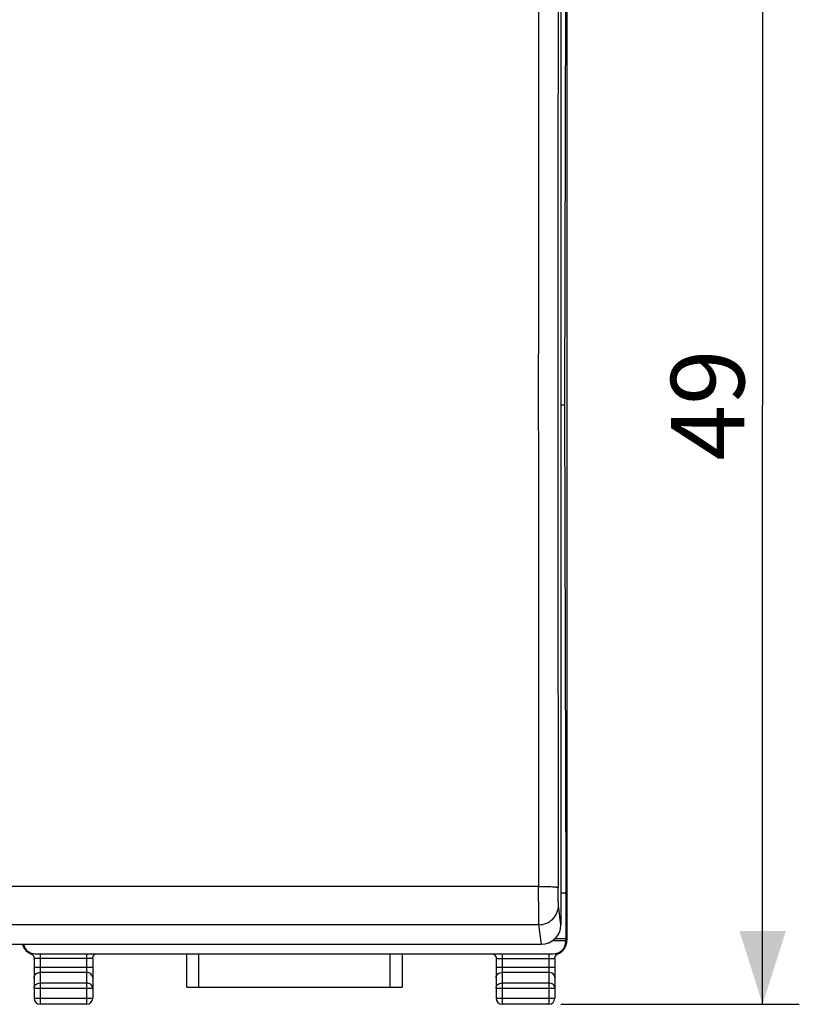
# Model space of a CAD drawing. Units: millimetres. Extents: x -70 to 32, y -24 to 46.
# Drawn here: x 0 to 32, y -24 to 16 of the extents above; entities that cross this region are included whole.
import ezdxf

# ---------------------------------------------------------------- set-up
doc = ezdxf.new("R2010")
doc.units = ezdxf.units.MM
doc.header["$LTSCALE"] = 16.335
doc.layers.get('0').update_dxf_attribs({"linetype": 'CONTINUOUS'})
for name, color, linetype in [('ASSI', 7, 'CONTINUOUS'), ('DRAFT', 7, 'CONTINUOUS'), ('RACCORDO', 7, 'CONTINUOUS')]:
    doc.layers.add(name, color=color, linetype=linetype)
doc.styles.get("Standard").update_dxf_attribs({"font": 'txt', "width": 0.8})
doc.dimstyles.new('DIMSTYLE_1', dxfattribs={"dimtxt": 3, "dimasz": 3, "dimexe": 0.18, "dimexo": 0.0625, "dimgap": 0.09, "dimtad": 1, "dimdsep": 46, "dimtxsty": 'STANDARD', "dimblk": '_FILLED', "dimblk1": '_FILLED', "dimblk2": '_FILLED', "dimcen": 0.09, "dimadec": 0, "dimazin": 0, "dimtfac": 1, "dimtofl": 0, "dimtmove": 0, "dimatfit": 3, "dimldrblk": '_FILLED', "dimfxl": 1, "dimtolj": 1, "dimarcsym": 0})

# ---------------------------------------------------------------- blocks, each defined once
blk = doc.blocks.new('_FILLED')
at = {"color": 0, "linetype": 'BYBLOCK'}
blk.add_solid([(0, 0), (-1, 0.317), (-1, -0.317)], dxfattribs=at)
blk = doc.blocks.new('*D1')
at = {"color": 7, "linetype": 'CONTINUOUS'}
for p, q in [((20.25, 24.5), (31.9, 24.5)), ((30.4, 24.5), (30.4, 0)), ((30.4, -24.5), (30.4, 0)), ((22.15, -24.5), (31.9, -24.5))]:
    blk.add_line(p, q, dxfattribs=at)
at = {"color": 7, "linetype": 'CONTINUOUS', "xscale": 3, "yscale": 3, "zscale": 3}
for p, rotation in [((30.4, 24.5), 90), ((30.4, -24.5), 270)]:
    blk.add_blockref('_FILLED', p, dxfattribs=dict(at, rotation=rotation))
at = {"color": 7, "linetype": 'CONTINUOUS', "insert": (26.65, 0), "char_height": 3, "width": 4.71429, "attachment_point": 2, "rotation": 90, "line_spacing_factor": 0.9}
blk.add_mtext('49', dxfattribs=at)

msp = doc.modelspace()

# ---------------------------------------------------------------- linework, layer by layer
at = {"layer": 'ASSI', "color": 7, "linetype": 'CONTINUOUS'}
for p, q in [((22.15, 20.534), (22.15, -21.253)), ((-21.35, -22.047), (21.35, -22.047))]:
    msp.add_line(p, q, dxfattribs=at)
at = {"layer": 'ASSI', "color": 253, "linetype": 'CONTINUOUS'}
for p, q in [((21.238, -19.681), (-21.238, -19.681)), ((22.15, -21.253), (22.05, -20.454)), ((21.25, -21.248), (-21.25, -21.248)), ((21.35, -22.047), (21.25, -21.248))]:
    msp.add_line(p, q, dxfattribs=at)
for centre, radius, start, end in [((17044.341, 0.519), 17023.115, 179.9320111, 180.0679889), ((16954.472, 0.423), 16932.446, 179.9318294, 180.0681706)]:
    msp.add_arc(centre, radius, start, end, dxfattribs=at)
at = {"layer": 'ASSI', "color": 7, "linetype": 'CONTINUOUS'}
msp.add_ellipse((21.35, -21.252), major_axis=(0.8, -0.016), ratio=0.99254, start_param=-1.5503, end_param=0.020192, dxfattribs=at)
at = {"layer": 'ASSI', "color": 253, "linetype": 'CONTINUOUS'}
for points, knots in [([(21.25, -21.248), (21.249, -21.227), (21.247, -21.168), (21.245, -21.056), (21.243, -20.9), (21.241, -20.62), (21.239, -20.209), (21.238, -19.864), (21.238, -19.681)], [0, 0, 0, 0, 0.040917, 0.113007, 0.213798, 0.33983, 0.649567, 1, 1, 1, 1]), ([(21.238, -19.681), (21.289, -19.681), (21.39, -19.681), (21.537, -19.684), (21.673, -19.687), (21.792, -19.692), (21.879, -19.697), (21.937, -19.702), (21.971, -19.706), (21.998, -19.71), (22.018, -19.714), (22.03, -19.717), (22.037, -19.721), (22.038, -19.723)], [0, 0, 0, 0, 0.192106, 0.377056, 0.547835, 0.698119, 0.822281, 0.873097, 0.915755, 0.949891, 0.975254, 0.991762, 1, 1, 1, 1]), ([(22.05, -20.454), (22.049, -20.444), (22.047, -20.416), (22.045, -20.364), (22.043, -20.292), (22.041, -20.161), (22.039, -19.969), (22.038, -19.808), (22.038, -19.723)], [0, 0, 0, 0, 0.040995, 0.113118, 0.213909, 0.339926, 0.649605, 1, 1, 1, 1]), ([(21.25, -21.248), (21.354, -21.248), (21.564, -21.206), (21.83, -21.029), (22.008, -20.766), (22.05, -20.557), (22.05, -20.454)], [0, 0, 0, 0, 0.251034, 0.50157, 0.751187, 1, 1, 1, 1])]:
    msp.add_open_spline(points, degree=3, knots=knots, dxfattribs=at)
at = {"layer": 'DRAFT', "color": 7, "linetype": 'CONTINUOUS'}
for p, q in [((22.316, 0), (22.359, 19.954)), ((22.316, 0), (22.15, 0)), ((22.359, -19.954), (22.316, 0)), ((22.359, -19.954), (22.15, -19.954)), ((22.359, -21.825), (22.359, -19.954)), ((22.348, -21.905), (21.806, -21.905)), ((22.359, -21.825), (21.904, -21.825)), ((22.348, -21.905), (22.359, -21.825))]:
    msp.add_line(p, q, dxfattribs=at)
at = {"layer": 'RACCORDO', "color": 7, "linetype": 'CONTINUOUS'}
for p, q in [((22.4, -21.882), (22.4, 21.882)), ((22.15, 20.534), (22.15, -21.253)), ((-21.35, -22.047), (21.35, -22.047)), ((0.148, -22.101), (0.155, -22.119)), ((0.155, -22.119), (0.163, -22.138)), ((22.348, -21.935), (22.348, -21.905)), ((22.378, -21.972), (22.378, -21.97)), ((0.22, -22.238), (0.228, -22.249)), ((0.241, -22.266), (0.236, -22.26)), ((0.241, -22.266), (0.264, -22.295)), ((0.264, -22.295), (0.298, -22.33)), ((0.512, -22.457), (0.523, -22.464)), ((0.653, -22.435), (21.847, -22.435)), ((6.847, -23.8), (6.847, -22.435)), ((15.653, -22.435), (15.653, -23.8)), ((22.238, -22.293), (22.26, -22.265)), ((22.264, -22.26), (22.26, -22.265)), ((22.264, -22.259), (22.277, -22.241)), ((22.277, -22.241), (22.28, -22.238)), ((22.28, -22.238), (22.287, -22.228)), ((22.287, -22.228), (22.302, -22.206)), ((22.302, -22.206), (22.315, -22.184)), ((0.6, -22.609), (0.6, -22.622)), ((0.6, -22.622), (0.6, -24.25)), ((3, -22.622), (3, -24.25)), ((19.5, -22.609), (19.5, -22.622)), ((19.5, -22.622), (19.5, -24.25)), ((21.9, -22.622), (21.9, -24.25)), ((6.847, -23.8), (15.653, -23.8)), ((2.75, -24.5), (0.85, -24.5)), ((21.65, -24.5), (19.75, -24.5))]:
    msp.add_line(p, q, dxfattribs=at)
at = {"layer": 'RACCORDO', "color": 253, "linetype": 'CONTINUOUS'}
for p, q in [((21.238, -19.681), (-21.238, -19.681)), ((22.15, -21.253), (22.05, -20.454)), ((21.25, -21.248), (-21.25, -21.248)), ((21.35, -22.047), (21.25, -21.248)), ((22.348, -21.935), (22.353, -21.929)), ((22.376, -21.943), (22.378, -21.941)), ((22.381, -21.915), (22.382, -21.907)), ((22.385, -21.898), (22.4, -21.882)), ((0.85, -22.435), (0.85, -24.5)), ((2.75, -22.435), (2.75, -24.5)), ((7.347, -23.8), (7.347, -22.435)), ((15.153, -22.435), (15.153, -23.8)), ((19.75, -22.435), (19.75, -24.5)), ((21.65, -22.435), (21.65, -24.5)), ((2.75, -22.63), (0.85, -22.63)), ((19.75, -22.63), (21.65, -22.63)), ((0.6, -22.978), (3, -22.978)), ((2.75, -23.195), (0.85, -23.195)), ((19.5, -22.978), (21.9, -22.978)), ((21.65, -23.195), (19.75, -23.195)), ((0.85, -23.628), (2.75, -23.628)), ((19.75, -23.628), (21.65, -23.628)), ((0.6, -23.844), (3, -23.844)), ((19.5, -23.844), (21.9, -23.844)), ((0.6, -24.25), (3, -24.25)), ((19.5, -24.25), (21.9, -24.25))]:
    msp.add_line(p, q, dxfattribs=at)
at = {"layer": 'RACCORDO', "color": 7, "linetype": 'CONTINUOUS'}
for points in [[(0.133, -22.047), (0.134, -22.05), (0.138, -22.066), (0.143, -22.083), (0.148, -22.101)], [(0.163, -22.138), (0.171, -22.157), (0.181, -22.176), (0.192, -22.195), (0.204, -22.214), (0.217, -22.233), (0.22, -22.238)], [(22.336, -22.141), (22.345, -22.119), (22.352, -22.099)], [(22.352, -22.099), (22.358, -22.08), (22.363, -22.061), (22.367, -22.044), (22.37, -22.028), (22.373, -22.015), (22.375, -22.003), (22.376, -21.993), (22.377, -21.985), (22.377, -21.979), (22.378, -21.972)], [(0.228, -22.249), (0.236, -22.259), (0.236, -22.26)], [(0.298, -22.33), (0.336, -22.361), (0.376, -22.389), (0.419, -22.413)], [(0.419, -22.413), (0.464, -22.432), (0.47, -22.435)], [(0.47, -22.435), (0.48, -22.439), (0.491, -22.444), (0.502, -22.45), (0.512, -22.457)], [(0.523, -22.464), (0.533, -22.473), (0.543, -22.482), (0.552, -22.492), (0.56, -22.502), (0.568, -22.513), (0.575, -22.525), (0.581, -22.538), (0.587, -22.551), (0.592, -22.565), (0.595, -22.579), (0.598, -22.594), (0.6, -22.609)], [(3.009, -22.562), (3.015, -22.547), (3.021, -22.532), (3.029, -22.518), (3.038, -22.505), (3.047, -22.493), (3.057, -22.482), (3.068, -22.472), (3.079, -22.463), (3.091, -22.455), (3.102, -22.448), (3.114, -22.442), (3.125, -22.436), (3.13, -22.435)], [(19.371, -22.435), (19.381, -22.439), (19.392, -22.444), (19.403, -22.451), (19.414, -22.458), (19.425, -22.466), (19.436, -22.475), (19.446, -22.485), (19.455, -22.496), (19.464, -22.508), (19.472, -22.52), (19.479, -22.533), (19.486, -22.547), (19.491, -22.562), (19.495, -22.577), (19.498, -22.593), (19.5, -22.609)], [(21.911, -22.558), (21.916, -22.543), (21.923, -22.529), (21.931, -22.515), (21.939, -22.503), (21.948, -22.491), (21.958, -22.481), (21.968, -22.471), (21.979, -22.463)], [(21.979, -22.463), (21.99, -22.455), (22.001, -22.448), (22.012, -22.442), (22.023, -22.437), (22.031, -22.434)], [(22.031, -22.434), (22.042, -22.43), (22.086, -22.41)], [(22.086, -22.41), (22.128, -22.386), (22.168, -22.359), (22.204, -22.327), (22.238, -22.293)], [(22.315, -22.184), (22.326, -22.162), (22.336, -22.141)], [(3, -22.622), (3, -22.613), (3.002, -22.596), (3.005, -22.579), (3.009, -22.562)], [(21.9, -22.622), (21.901, -22.606), (21.903, -22.59), (21.906, -22.573), (21.911, -22.558)]]:
    msp.add_lwpolyline(points, dxfattribs=at)
at = {"layer": 'RACCORDO', "color": 253, "linetype": 'CONTINUOUS'}
for centre, radius, start, end in [((17044.31, 0.519), 17023.084, 179.932011, 180.067989), ((16954.441, 0.423), 16932.415, 179.9318292, 180.0681708), ((24.612, -23.615), 2.792, 143.2241, 143.7592), ((21.88, -21.897), 0.504, 349.1686, 351.2805), ((21.884, -21.898), 0.5, 351.2688, 359.9925)]:
    msp.add_arc(centre, radius, start, end, dxfattribs=at)
at = {"layer": 'RACCORDO', "color": 7, "linetype": 'CONTINUOUS'}
for centre, radius, start, end in [((0.622, -21.941), 0.499, 192.1965, 197.8361), ((0.639, -21.965), 0.499, 189.457, 215.0032), ((0.62, -21.942), 0.498, 197.8531, 203.8365), ((21.861, -21.964), 0.5, 323.7587, 0.0264), ((21.88, -21.942), 0.498, 336.1635, 342.1468), ((21.875, -21.94), 0.503, 342.201, 359.962), ((0.623, -21.94), 0.501, 203.8359, 209.7806), ((0.622, -21.941), 0.499, 209.7798, 216.5195), ((0.621, -21.942), 0.498, 216.8482, 217.9493), ((0.638, -21.966), 0.498, 214.9922, 216.2465), ((0.64, -21.964), 0.5, 217.1118, 220.8332), ((0.639, -21.966), 0.498, 244.1431, 249.9969), ((21.861, -21.966), 0.498, 290.0031, 295.8569), ((21.859, -21.962), 0.503, 295.8778, 313.2711), ((21.86, -21.963), 0.501, 313.3466, 319.1664), ((21.86, -21.964), 0.5, 319.1667, 323.0083), ((21.877, -21.94), 0.501, 323.5046, 336.1553), ((0.85, -24.25), 0.25, 180, 270), ((2.75, -24.25), 0.25, 270, 360), ((19.75, -24.25), 0.25, 180, 270), ((21.65, -24.25), 0.25, 270, 360)]:
    msp.add_arc(centre, radius, start, end, dxfattribs=at)
for centre, major_axis, ratio, start_param, end_param in [((21.35, -21.252), (0.8, -0.016), 0.99254, -1.5503, 0.020192), ((0.6, -21.882), (0.354, -0.354), 0.999695, -2.021446, -1.931355), ((0.652, -21.935), (0.354, -0.354), 0.999695, -2.130418, -0.785246), ((21.848, -21.935), (-0.354, -0.354), 0.999695, 7.068431, 8.639532), ((21.9, -21.882), (0.354, 0.354), 0.999695, -1.205186, -0.785246)]:
    msp.add_ellipse(centre, major_axis=major_axis, ratio=ratio, start_param=start_param, end_param=end_param, dxfattribs=at)
at = {"layer": 'RACCORDO', "color": 253, "linetype": 'CONTINUOUS'}
for points, knots in [([(21.25, -21.248), (21.249, -21.227), (21.247, -21.168), (21.245, -21.056), (21.243, -20.9), (21.241, -20.62), (21.239, -20.209), (21.238, -19.864), (21.238, -19.681)], [0, 0, 0, 0, 0.040918, 0.113017, 0.2138, 0.339829, 0.649545, 1, 1, 1, 1]), ([(21.238, -19.681), (21.289, -19.681), (21.39, -19.681), (21.537, -19.684), (21.673, -19.687), (21.792, -19.692), (21.879, -19.697), (21.937, -19.702), (21.971, -19.706), (21.998, -19.71), (22.018, -19.714), (22.03, -19.717), (22.037, -19.721), (22.038, -19.723)], [0, 0, 0, 0, 0.191967, 0.377091, 0.547857, 0.698095, 0.822288, 0.873085, 0.915753, 0.9499, 0.975243, 0.991759, 1, 1, 1, 1]), ([(22.05, -20.454), (22.049, -20.444), (22.047, -20.416), (22.045, -20.364), (22.043, -20.292), (22.041, -20.161), (22.039, -19.969), (22.038, -19.808), (22.038, -19.723)], [0, 0, 0, 0, 0.040996, 0.113119, 0.213909, 0.339925, 0.649601, 1, 1, 1, 1]), ([(21.25, -21.248), (21.354, -21.248), (21.564, -21.206), (21.83, -21.029), (22.008, -20.766), (22.05, -20.557), (22.05, -20.454)], [0, 0, 0, 0, 0.251059, 0.50157, 0.751163, 1, 1, 1, 1]), ([(22.353, -21.929), (22.354, -21.928), (22.356, -21.938), (22.357, -21.942), (22.358, -21.952), (22.358, -21.957), (22.359, -21.961), (22.359, -21.963), (22.36, -21.965), (22.36, -21.964)], [0, 0, 0, 0, 0.109358, 0.440846, 0.645386, 0.834485, 0.909403, 0.964247, 1, 1, 1, 1]), ([(22.378, -21.941), (22.378, -21.94), (22.379, -21.937), (22.38, -21.931), (22.38, -21.924), (22.381, -21.918), (22.381, -21.915)], [0, 0, 0, 0, 0.124457, 0.366921, 0.677148, 1, 1, 1, 1]), ([(22.382, -21.907), (22.383, -21.905), (22.383, -21.902), (22.384, -21.899), (22.385, -21.898)], [0, 0, 0, 0, 0.670015, 1, 1, 1, 1]), ([(0.516, -22.434), (0.51, -22.435), (0.499, -22.435), (0.485, -22.435), (0.475, -22.435), (0.47, -22.435), (0.469, -22.434)], [0, 0, 0, 0, 0.394872, 0.69802, 0.901175, 1, 1, 1, 1]), ([(0.588, -22.431), (0.581, -22.431), (0.557, -22.432), (0.533, -22.434), (0.516, -22.434)], [0, 0, 0, 0, 0.276588, 1, 1, 1, 1]), ([(21.912, -22.431), (21.919, -22.431), (21.942, -22.432), (21.966, -22.434), (21.983, -22.434)], [0, 0, 0, 0, 0.275702, 1, 1, 1, 1]), ([(21.983, -22.434), (21.99, -22.435), (22.001, -22.435), (22.015, -22.435), (22.025, -22.435), (22.03, -22.435), (22.031, -22.434)], [0, 0, 0, 0, 0.39456, 0.698146, 0.901358, 1, 1, 1, 1]), ([(0.85, -22.63), (0.834, -22.63), (0.802, -22.63), (0.756, -22.629), (0.713, -22.628), (0.676, -22.628), (0.648, -22.627), (0.63, -22.626), (0.62, -22.625), (0.612, -22.624), (0.605, -22.624), (0.602, -22.623), (0.6, -22.622), (0.6, -22.622)], [0, 0, 0, 0, 0.194571, 0.382033, 0.554566, 0.705795, 0.830019, 0.880424, 0.922406, 0.955553, 0.979542, 0.994266, 1, 1, 1, 1]), ([(2.952, -22.626), (2.939, -22.627), (2.871, -22.629), (2.804, -22.63), (2.75, -22.63)], [0, 0, 0, 0, 0.197637, 1, 1, 1, 1]), ([(3, -22.622), (3, -22.622), (2.999, -22.623), (2.997, -22.623), (2.992, -22.624), (2.984, -22.625), (2.971, -22.626), (2.959, -22.626), (2.952, -22.626)], [0, 0, 0, 0, 0.020537, 0.070229, 0.150729, 0.261969, 0.57446, 1, 1, 1, 1]), ([(19.5, -22.622), (19.5, -22.622), (19.501, -22.623), (19.503, -22.623), (19.507, -22.624), (19.515, -22.625), (19.529, -22.626), (19.541, -22.626), (19.548, -22.626)], [0, 0, 0, 0, 0.020495, 0.070093, 0.150501, 0.26168, 0.574207, 1, 1, 1, 1]), ([(19.548, -22.626), (19.561, -22.627), (19.629, -22.629), (19.696, -22.63), (19.75, -22.63)], [0, 0, 0, 0, 0.197436, 1, 1, 1, 1]), ([(21.65, -22.63), (21.666, -22.63), (21.698, -22.63), (21.744, -22.629), (21.787, -22.628), (21.825, -22.628), (21.852, -22.627), (21.87, -22.626), (21.88, -22.625), (21.888, -22.624), (21.895, -22.624), (21.898, -22.623), (21.9, -22.622), (21.9, -22.622)], [0, 0, 0, 0, 0.194618, 0.382125, 0.55469, 0.705932, 0.830152, 0.880547, 0.922514, 0.955636, 0.979594, 0.994286, 1, 1, 1, 1]), ([(0.6, -23.411), (0.6, -23.383), (0.614, -23.324), (0.671, -23.253), (0.753, -23.206), (0.818, -23.195), (0.85, -23.195)], [0, 0, 0, 0, 0.233218, 0.4766, 0.733672, 1, 1, 1, 1]), ([(3, -23.411), (3, -23.383), (2.986, -23.324), (2.929, -23.253), (2.847, -23.206), (2.782, -23.195), (2.75, -23.195)], [0, 0, 0, 0, 0.233218, 0.4766, 0.733672, 1, 1, 1, 1]), ([(19.5, -23.411), (19.5, -23.383), (19.514, -23.324), (19.571, -23.253), (19.653, -23.206), (19.718, -23.195), (19.75, -23.195)], [0, 0, 0, 0, 0.233218, 0.4766, 0.733672, 1, 1, 1, 1]), ([(21.9, -23.411), (21.9, -23.383), (21.886, -23.324), (21.829, -23.253), (21.747, -23.206), (21.682, -23.195), (21.65, -23.195)], [0, 0, 0, 0, 0.233218, 0.4766, 0.733672, 1, 1, 1, 1]), ([(0.6, -23.844), (0.6, -23.816), (0.614, -23.757), (0.671, -23.686), (0.753, -23.639), (0.818, -23.628), (0.85, -23.628)], [0, 0, 0, 0, 0.233204, 0.476589, 0.733667, 1, 1, 1, 1]), ([(3, -23.844), (3, -23.816), (2.986, -23.757), (2.929, -23.686), (2.847, -23.639), (2.782, -23.628), (2.75, -23.628)], [0, 0, 0, 0, 0.233204, 0.476589, 0.733667, 1, 1, 1, 1]), ([(19.5, -23.844), (19.5, -23.816), (19.514, -23.757), (19.571, -23.686), (19.653, -23.639), (19.718, -23.628), (19.75, -23.628)], [0, 0, 0, 0, 0.233204, 0.476589, 0.733667, 1, 1, 1, 1]), ([(21.9, -23.844), (21.9, -23.816), (21.886, -23.757), (21.829, -23.686), (21.747, -23.639), (21.682, -23.628), (21.65, -23.628)], [0, 0, 0, 0, 0.233204, 0.476589, 0.733667, 1, 1, 1, 1])]:
    msp.add_open_spline(points, degree=3, knots=knots, dxfattribs=at)
at = {"layer": 'RACCORDO', "color": 7, "linetype": 'CONTINUOUS'}
msp.add_open_spline([(0.422, -22.414), (0.361, -22.385), (0.305, -22.342), (0.261, -22.291)], degree=3, dxfattribs=at)

# ---------------------------------------------------------------- dimensions: what is measured, and where the dimension line sits
at = {"color": 7, "linetype": 'CONTINUOUS'}
dim = msp.add_linear_dim(base=(30.4, -24.5), p1=(20.25, 24.5), p2=(22.15, -24.5), angle=270, dimstyle='DIMSTYLE_1', dxfattribs=at)
dim.commit()
dim.dimension.update_dxf_attribs({"geometry": '*D1', "text_midpoint": (29.206, -2.107), "dimtype": 160})

doc.saveas('drawing.dxf')
